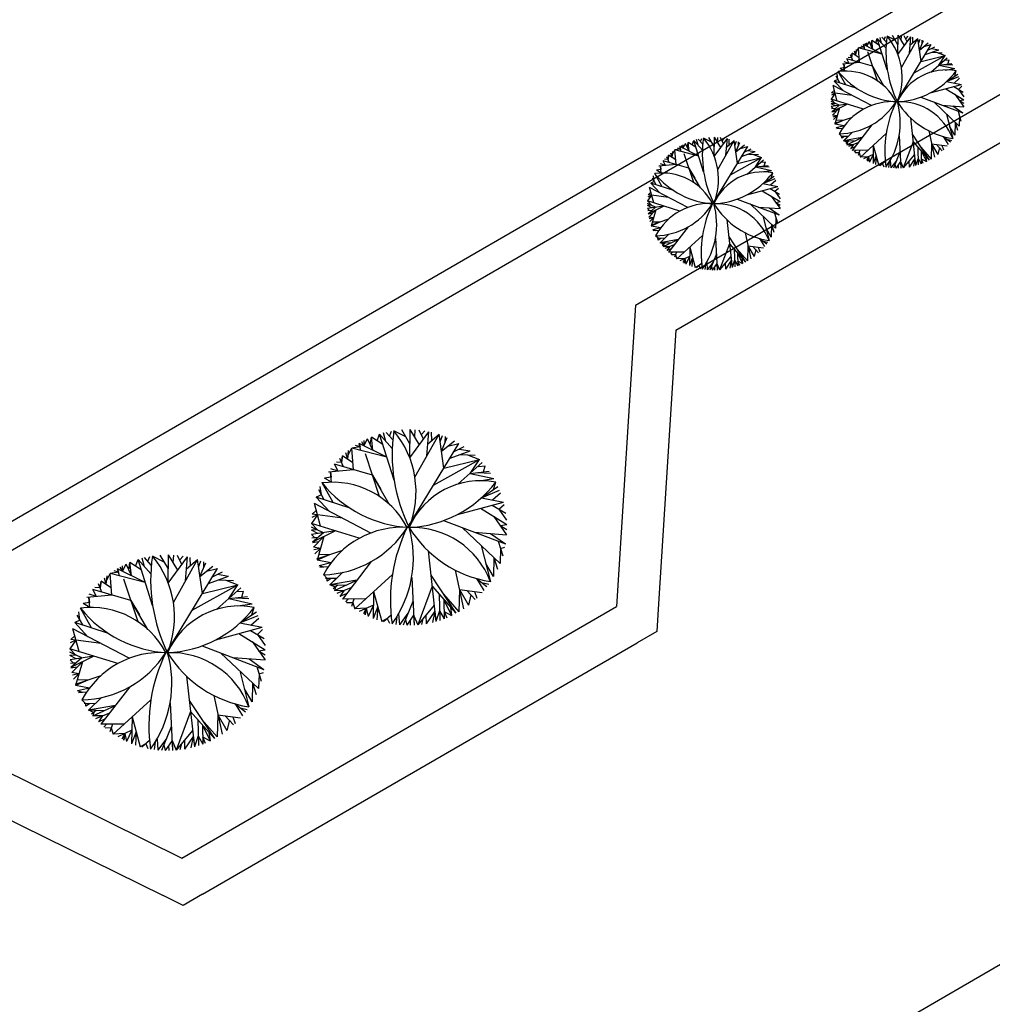
# Model space of a CAD drawing. Units: inches. Extents: x -222 to 1199, y 42 to 244.
# Drawn here: x 138 to 150, y 226 to 237 of the extents above; entities that cross this region are included whole.
import ezdxf

# ---------------------------------------------------------------- set-up
doc = ezdxf.new("R2010")
doc.units = ezdxf.units.IN
doc.header["$MEASUREMENT"] = 0
for name, color, linetype in [('000', 7, 'Continuous'), ('3', 3, 'Continuous'), ('FURN', 5, 'Continuous')]:
    doc.layers.add(name, color=color, linetype=linetype)

msp = doc.modelspace()

# ---------------------------------------------------------------- linework, layer by layer
at = {"layer": '000'}
for p, q in [((39.329, 174.146), (160.512, 244.25)), ((39.739, 174.036), (160.403, 243.84)), ((155.816, 229.403), (138.504, 219.388))]:
    msp.add_line(p, q, dxfattribs=at)
at = {"layer": '3'}
for p, q in [((145.683, 233.938), (150.876, 236.943)), ((146.165, 233.639), (150.895, 236.376)), ((145.683, 233.938), (145.454, 230.34)), ((146.165, 233.639), (145.953, 230.308)), ((140.26, 227.335), (145.454, 230.34)), ((145.953, 230.308), (145.936, 230.041)), ((145.936, 230.041), (145.704, 229.907)), ((140.51, 226.903), (145.704, 229.907)), ((137.027, 228.931), (140.26, 227.335)), ((137.045, 228.364), (140.039, 226.887)), ((140.279, 226.769), (140.039, 226.887)), ((140.51, 226.903), (140.279, 226.769))]:
    msp.add_line(p, q, dxfattribs=at)
at = {"layer": 'FURN', "color": 76}
for p, q in [((148.446, 237.03), (148.476, 237.087)), ((148.519, 236.994), (148.476, 237.087)), ((148.497, 237.04), (148.507, 237.1)), ((148.519, 236.994), (148.507, 237.1)), ((148.599, 237.041), (148.507, 237.1)), ((148.553, 237.071), (148.572, 237.124)), ((148.676, 237.008), (148.572, 237.124)), ((148.691, 236.751), (148.572, 237.124)), ((148.624, 237.066), (148.606, 237.134)), ((148.681, 237.079), (148.626, 237.139)), ((148.653, 237.109), (148.669, 237.149)), ((148.786, 237.103), (148.689, 237.152)), ((148.819, 237.047), (148.754, 237.159)), ((148.818, 236.933), (148.82, 237.162)), ((148.818, 236.933), (148.974, 237.145)), ((148.896, 237.039), (148.82, 237.162)), ((148.858, 237.1), (148.862, 237.16)), ((148.86, 236.777), (149.055, 237.124)), ((148.929, 237.083), (148.894, 237.157)), ((148.911, 237.12), (148.939, 237.152)), ((148.957, 236.95), (148.974, 237.145)), ((148.966, 237.048), (149.055, 237.124)), ((148.998, 237.075), (148.995, 237.14)), ((149.095, 236.849), (149.055, 237.124)), ((149.064, 237.062), (149.083, 237.114)), ((149.075, 236.986), (149.123, 237.099)), ((149.107, 237.061), (149.107, 237.105)), ((148.314, 236.921), (148.3, 236.974)), ((148.314, 236.921), (148.322, 236.992)), ((148.318, 236.956), (148.347, 237.011)), ((148.414, 237.021), (148.347, 237.011)), ((148.361, 236.836), (148.347, 237.011)), ((148.632, 236.937), (148.347, 237.011)), ((148.414, 237.021), (148.379, 237.033)), ((148.406, 237.05), (148.414, 237.021)), ((148.422, 236.992), (148.406, 237.05)), ((148.632, 236.937), (148.406, 237.05)), ((148.446, 237.03), (148.428, 237.062)), ((148.446, 237.03), (148.448, 237.073)), ((148.805, 236.373), (149.217, 237.051)), ((149.075, 236.986), (149.18, 237.071)), ((149.128, 237.029), (149.217, 237.051)), ((149.144, 236.931), (149.307, 236.989)), ((149.177, 236.985), (149.259, 237.024)), ((149.218, 237.004), (149.307, 236.989)), ((148.516, 236.792), (148.207, 236.881)), ((148.237, 236.824), (148.207, 236.881)), ((148.265, 236.894), (148.222, 236.898)), ((148.28, 236.86), (148.251, 236.928)), ((148.272, 236.949), (148.265, 236.894)), ((148.265, 236.894), (148.272, 236.949)), ((148.357, 236.893), (148.272, 236.949)), ((148.573, 236.619), (148.459, 236.964)), ((149.011, 236.712), (149.384, 236.919)), ((149.095, 236.849), (149.384, 236.919)), ((149.211, 236.721), (149.407, 236.894)), ((149.226, 236.96), (149.347, 236.954)), ((149.286, 236.957), (149.384, 236.919)), ((149.309, 236.807), (149.384, 236.919)), ((149.373, 236.864), (149.43, 236.867)), ((149.416, 236.819), (149.43, 236.867)), ((148.179, 236.776), (148.127, 236.767)), ((148.183, 236.735), (148.127, 236.767)), ((148.361, 236.836), (148.157, 236.816)), ((148.174, 236.818), (148.179, 236.776)), ((148.183, 236.735), (148.174, 236.818)), ((148.237, 236.824), (148.176, 236.843)), ((148.516, 236.792), (148.584, 236.675)), ((148.652, 236.558), (148.516, 236.792)), ((149.309, 236.807), (149.462, 236.824)), ((149.309, 236.807), (149.5, 236.765)), ((149.368, 236.814), (149.473, 236.808)), ((149.382, 236.747), (149.5, 236.765)), ((149.498, 236.675), (149.516, 236.736)), ((148.101, 236.633), (148.058, 236.614)), ((148.333, 236.525), (148.058, 236.614)), ((148.167, 236.498), (148.058, 236.614)), ((148.123, 236.593), (148.08, 236.673)), ((148.101, 236.633), (148.092, 236.7)), ((148.196, 236.569), (148.106, 236.729)), ((149.4, 236.609), (149.534, 236.699)), ((149.4, 236.609), (149.547, 236.67)), ((149.489, 236.592), (149.555, 236.65)), ((148.059, 236.506), (148.026, 236.476)), ((148.501, 236.323), (148.043, 236.562)), ((148.094, 236.377), (148.043, 236.562)), ((149.205, 236.474), (149.579, 236.574)), ((149.392, 236.524), (149.606, 236.392)), ((149.4, 236.609), (149.579, 236.574)), ((149.487, 236.549), (149.598, 236.484)), ((149.542, 236.516), (149.584, 236.555)), ((149.542, 236.516), (149.604, 236.426)), ((148.068, 236.47), (148.019, 236.4)), ((148.408, 236.28), (148.019, 236.4)), ((148.068, 236.349), (148.019, 236.4)), ((148.068, 236.47), (148.023, 236.448)), ((148.068, 236.47), (148.026, 236.476)), ((148.272, 236.443), (148.068, 236.47)), ((149.093, 236.424), (149.595, 236.234)), ((149.499, 236.458), (149.604, 236.309)), ((149.552, 236.384), (149.606, 236.392)), ((149.552, 236.384), (149.606, 236.352)), ((148.117, 236.326), (148.019, 236.372)), ((148.068, 236.349), (148.019, 236.345)), ((148.071, 236.319), (148.019, 236.345)), ((148.214, 236.34), (148.021, 236.311)), ((148.048, 236.284), (148.021, 236.311)), ((148.073, 236.287), (148.023, 236.282)), ((148.214, 236.34), (148.028, 236.249)), ((148.117, 236.326), (148.028, 236.249)), ((148.121, 236.294), (148.035, 236.209)), ((148.121, 236.294), (148.065, 236.102)), ((149.246, 236.366), (149.551, 236.077)), ((149.344, 236.329), (149.604, 236.309)), ((149.474, 236.319), (149.595, 236.234)), ((148.078, 236.251), (148.029, 236.244)), ((148.093, 236.198), (148.035, 236.209)), ((148.093, 236.198), (148.04, 236.185)), ((148.093, 236.198), (148.048, 236.155)), ((148.271, 236.182), (148.062, 236.11)), ((148.166, 236.146), (148.065, 236.102)), ((148.166, 236.146), (148.078, 236.147)), ((148.967, 236.177), (149.03, 235.605)), ((149.399, 236.221), (149.473, 235.928)), ((149.537, 236.256), (149.572, 236.138)), ((149.555, 236.197), (149.551, 236.077)), ((148.178, 236.081), (148.065, 236.102)), ((148.178, 236.081), (148.082, 236.058)), ((148.122, 236.046), (148.082, 236.058)), ((148.155, 236.048), (148.088, 236.043)), ((148.505, 236.092), (148.271, 235.787)), ((149.499, 235.969), (149.436, 236.075)), ((149.501, 236.124), (149.499, 235.969)), ((149.501, 236.124), (149.53, 236.029)), ((146.43, 235.849), (146.412, 235.917)), ((146.486, 235.862), (146.432, 235.922)), ((146.459, 235.892), (146.475, 235.931)), ((146.592, 235.886), (146.495, 235.935)), ((146.625, 235.83), (146.559, 235.942)), ((146.624, 235.716), (146.626, 235.944)), ((146.624, 235.716), (146.78, 235.928)), ((146.702, 235.822), (146.626, 235.944)), ((146.664, 235.883), (146.668, 235.943)), ((146.735, 235.866), (146.7, 235.94)), ((146.717, 235.903), (146.745, 235.934)), ((146.763, 235.733), (146.78, 235.928)), ((146.803, 235.857), (146.801, 235.923)), ((148.149, 235.954), (148.117, 235.985)), ((148.223, 235.953), (148.135, 235.955)), ((148.179, 235.954), (148.148, 235.934)), ((148.148, 235.934), (148.149, 235.954)), ((148.276, 236.004), (148.17, 235.902)), ((148.17, 235.902), (148.223, 235.953)), ((148.388, 235.94), (148.17, 235.902)), ((148.206, 235.855), (148.388, 235.94)), ((148.678, 235.987), (148.371, 235.708)), ((148.833, 235.961), (148.853, 235.575)), ((148.989, 235.981), (149.193, 235.671)), ((149.187, 236.022), (149.254, 235.708)), ((149.36, 235.953), (149.42, 235.857)), ((149.36, 235.953), (149.445, 235.888)), ((149.402, 235.921), (149.459, 235.907)), ((146.124, 235.739), (146.153, 235.793)), ((146.22, 235.803), (146.153, 235.793)), ((146.167, 235.619), (146.153, 235.793)), ((146.438, 235.72), (146.153, 235.793)), ((146.22, 235.803), (146.184, 235.815)), ((146.212, 235.832), (146.22, 235.803)), ((146.228, 235.774), (146.212, 235.832)), ((146.438, 235.72), (146.212, 235.832)), ((146.252, 235.813), (146.234, 235.845)), ((146.252, 235.813), (146.281, 235.869)), ((146.252, 235.813), (146.254, 235.855)), ((146.325, 235.776), (146.281, 235.869)), ((146.303, 235.823), (146.313, 235.883)), ((146.325, 235.776), (146.313, 235.883)), ((146.405, 235.824), (146.313, 235.883)), ((146.359, 235.853), (146.378, 235.907)), ((146.482, 235.79), (146.378, 235.907)), ((146.497, 235.533), (146.378, 235.907)), ((146.611, 235.156), (147.023, 235.833)), ((146.665, 235.56), (146.861, 235.906)), ((146.772, 235.83), (146.861, 235.906)), ((146.901, 235.632), (146.861, 235.906)), ((146.87, 235.844), (146.889, 235.897)), ((146.881, 235.769), (146.929, 235.881)), ((146.881, 235.769), (146.986, 235.854)), ((146.912, 235.843), (146.913, 235.888)), ((146.934, 235.811), (147.023, 235.833)), ((146.983, 235.767), (147.065, 235.806)), ((148.297, 235.898), (148.17, 235.902)), ((148.215, 235.884), (148.17, 235.902)), ((148.234, 235.9), (148.195, 235.869)), ((148.215, 235.884), (148.206, 235.855)), ((148.284, 235.855), (148.206, 235.855)), ((148.34, 235.877), (148.227, 235.832)), ((148.284, 235.855), (148.251, 235.807)), ((148.303, 235.829), (148.251, 235.807)), ((148.524, 235.847), (148.521, 235.63)), ((148.524, 235.847), (148.591, 235.606)), ((148.999, 235.891), (148.882, 235.577)), ((148.999, 235.891), (149.193, 235.671)), ((149.057, 235.825), (149.062, 235.614)), ((149.091, 235.826), (149.216, 235.684)), ((149.221, 235.865), (149.216, 235.684)), ((149.221, 235.865), (149.406, 235.84)), ((149.221, 235.865), (149.295, 235.737)), ((149.28, 235.857), (149.348, 235.782)), ((149.314, 235.82), (149.295, 235.737)), ((149.342, 235.849), (149.362, 235.795)), ((146.071, 235.677), (146.028, 235.681)), ((146.086, 235.642), (146.056, 235.711)), ((146.078, 235.732), (146.071, 235.677)), ((146.071, 235.677), (146.078, 235.732)), ((146.163, 235.675), (146.078, 235.732)), ((146.12, 235.703), (146.105, 235.756)), ((146.12, 235.703), (146.128, 235.774)), ((146.379, 235.402), (146.264, 235.747)), ((146.817, 235.495), (147.189, 235.702)), ((146.901, 235.632), (147.189, 235.702)), ((146.95, 235.713), (147.113, 235.772)), ((147.017, 235.503), (147.213, 235.676)), ((147.024, 235.787), (147.113, 235.772)), ((147.031, 235.742), (147.153, 235.737)), ((147.092, 235.74), (147.189, 235.702)), ((147.115, 235.59), (147.189, 235.702)), ((148.459, 235.788), (148.271, 235.787)), ((148.316, 235.788), (148.296, 235.765)), ((148.354, 235.758), (148.306, 235.757)), ((148.365, 235.788), (148.344, 235.727)), ((148.354, 235.758), (148.371, 235.708)), ((148.465, 235.712), (148.371, 235.708)), ((148.523, 235.739), (148.408, 235.685)), ((148.465, 235.712), (148.441, 235.666)), ((148.457, 235.658), (148.465, 235.712)), ((148.465, 235.712), (148.457, 235.658)), ((148.465, 235.712), (148.48, 235.647)), ((148.523, 235.739), (148.48, 235.647)), ((148.558, 235.727), (148.521, 235.63)), ((148.558, 235.727), (148.551, 235.619)), ((148.843, 235.768), (148.764, 235.576)), ((149.016, 235.737), (148.882, 235.577)), ((149.021, 235.689), (148.951, 235.586)), ((149.021, 235.689), (149.003, 235.597)), ((149.021, 235.689), (149.03, 235.605)), ((149.06, 235.692), (149.03, 235.605)), ((149.06, 235.692), (149.098, 235.627)), ((149.096, 235.781), (149.098, 235.627)), ((149.096, 235.781), (149.158, 235.653)), ((149.097, 235.686), (149.118, 235.635)), ((149.097, 235.686), (149.158, 235.653)), ((149.148, 235.722), (149.158, 235.653)), ((145.984, 235.559), (145.932, 235.55)), ((146.167, 235.619), (145.963, 235.598)), ((145.98, 235.6), (145.984, 235.559)), ((145.989, 235.517), (145.98, 235.6)), ((146.042, 235.606), (145.982, 235.625)), ((146.321, 235.574), (146.012, 235.663)), ((146.042, 235.606), (146.012, 235.663)), ((146.321, 235.574), (146.39, 235.457)), ((146.458, 235.34), (146.321, 235.574)), ((147.115, 235.59), (147.268, 235.607)), ((147.115, 235.59), (147.306, 235.548)), ((147.174, 235.596), (147.279, 235.59)), ((147.179, 235.646), (147.236, 235.65)), ((147.221, 235.602), (147.236, 235.65)), ((148.635, 235.628), (148.591, 235.606)), ((148.667, 235.655), (148.604, 235.602)), ((148.635, 235.628), (148.652, 235.59)), ((148.713, 235.643), (148.704, 235.582)), ((148.727, 235.667), (148.734, 235.578)), ((148.804, 235.672), (148.734, 235.578)), ((148.783, 235.622), (148.794, 235.574)), ((148.849, 235.655), (148.794, 235.574)), ((148.821, 235.615), (148.822, 235.574)), ((148.849, 235.655), (148.882, 235.577)), ((148.849, 235.655), (148.853, 235.575)), ((148.949, 235.657), (148.951, 235.586)), ((145.929, 235.376), (145.885, 235.455)), ((145.907, 235.415), (145.898, 235.483)), ((146.002, 235.352), (145.912, 235.511)), ((145.989, 235.517), (145.932, 235.55)), ((147.187, 235.53), (147.306, 235.548)), ((147.206, 235.392), (147.34, 235.481)), ((147.206, 235.392), (147.353, 235.452)), ((147.303, 235.457), (147.322, 235.518)), ((146.307, 235.105), (145.849, 235.345)), ((145.9, 235.16), (145.849, 235.345)), ((145.907, 235.415), (145.864, 235.397)), ((146.139, 235.307), (145.864, 235.397)), ((145.972, 235.28), (145.864, 235.397)), ((147.011, 235.256), (147.385, 235.357)), ((147.206, 235.392), (147.385, 235.357)), ((147.292, 235.332), (147.404, 235.266)), ((147.295, 235.374), (147.36, 235.432)), ((147.348, 235.299), (147.39, 235.338)), ((145.874, 235.252), (145.825, 235.183)), ((145.874, 235.252), (145.829, 235.23)), ((145.864, 235.288), (145.832, 235.258)), ((145.874, 235.252), (145.832, 235.258)), ((146.078, 235.225), (145.874, 235.252)), ((146.898, 235.206), (147.401, 235.016)), ((147.198, 235.306), (147.412, 235.175)), ((147.305, 235.241), (147.41, 235.092)), ((147.348, 235.299), (147.41, 235.209)), ((146.214, 235.062), (145.825, 235.183)), ((145.874, 235.131), (145.825, 235.183)), ((145.923, 235.108), (145.825, 235.154)), ((145.874, 235.131), (145.825, 235.127)), ((145.877, 235.101), (145.825, 235.127)), ((146.02, 235.122), (145.827, 235.094)), ((145.854, 235.067), (145.827, 235.094)), ((146.02, 235.122), (145.834, 235.031)), ((145.923, 235.108), (145.834, 235.031)), ((147.052, 235.148), (147.357, 234.86)), ((147.15, 235.111), (147.41, 235.092)), ((147.28, 235.102), (147.401, 235.016)), ((147.358, 235.166), (147.412, 235.175)), ((147.358, 235.166), (147.412, 235.134)), ((145.878, 235.07), (145.829, 235.064)), ((145.884, 235.034), (145.834, 235.026)), ((145.927, 235.077), (145.841, 234.991)), ((145.899, 234.98), (145.841, 234.991)), ((145.899, 234.98), (145.846, 234.968)), ((145.899, 234.98), (145.854, 234.937)), ((145.927, 235.077), (145.871, 234.884)), ((147.204, 235.004), (147.279, 234.71)), ((147.343, 235.038), (147.378, 234.921)), ((147.36, 234.979), (147.357, 234.86)), ((146.077, 234.964), (145.868, 234.893)), ((145.972, 234.929), (145.871, 234.884)), ((145.984, 234.863), (145.871, 234.884)), ((145.972, 234.929), (145.884, 234.93)), ((145.984, 234.863), (145.888, 234.84)), ((146.311, 234.874), (146.077, 234.57)), ((146.773, 234.96), (146.836, 234.387)), ((147.305, 234.751), (147.242, 234.857)), ((147.307, 234.907), (147.305, 234.751)), ((147.307, 234.907), (147.336, 234.812)), ((145.928, 234.828), (145.888, 234.84)), ((145.961, 234.831), (145.894, 234.826)), ((145.954, 234.737), (145.923, 234.768)), ((146.029, 234.735), (145.941, 234.737)), ((145.954, 234.716), (145.954, 234.737)), ((145.985, 234.736), (145.954, 234.716)), ((146.082, 234.787), (145.976, 234.684)), ((145.976, 234.684), (146.029, 234.735)), ((146.483, 234.769), (146.177, 234.491)), ((146.639, 234.744), (146.659, 234.358)), ((146.795, 234.764), (146.999, 234.454)), ((146.993, 234.804), (147.06, 234.491)), ((147.166, 234.736), (147.226, 234.64)), ((147.166, 234.736), (147.251, 234.671)), ((146.194, 234.722), (145.976, 234.684)), ((146.103, 234.68), (145.976, 234.684)), ((146.02, 234.667), (145.976, 234.684)), ((146.04, 234.682), (146.001, 234.651)), ((146.012, 234.638), (146.194, 234.722)), ((146.02, 234.667), (146.012, 234.638)), ((146.089, 234.637), (146.012, 234.638)), ((146.146, 234.66), (146.033, 234.615)), ((146.089, 234.637), (146.057, 234.59)), ((146.33, 234.63), (146.327, 234.412)), ((146.33, 234.63), (146.397, 234.388)), ((146.805, 234.673), (146.688, 234.36)), ((146.805, 234.673), (146.999, 234.454)), ((147.026, 234.648), (147.022, 234.467)), ((147.026, 234.648), (147.211, 234.623)), ((147.026, 234.648), (147.101, 234.52)), ((147.086, 234.64), (147.154, 234.565)), ((147.148, 234.631), (147.167, 234.577)), ((147.208, 234.703), (147.265, 234.69)), ((146.109, 234.611), (146.057, 234.59)), ((146.265, 234.57), (146.077, 234.57)), ((146.121, 234.57), (146.102, 234.548)), ((146.16, 234.54), (146.112, 234.54)), ((146.171, 234.57), (146.149, 234.51)), ((146.16, 234.54), (146.177, 234.491)), ((146.328, 234.521), (146.214, 234.467)), ((146.328, 234.521), (146.286, 234.43)), ((146.363, 234.509), (146.327, 234.412)), ((146.363, 234.509), (146.357, 234.401)), ((146.649, 234.551), (146.57, 234.358)), ((146.822, 234.52), (146.688, 234.36)), ((146.863, 234.608), (146.868, 234.397)), ((146.897, 234.609), (147.022, 234.467)), ((146.902, 234.564), (146.904, 234.41)), ((146.902, 234.564), (146.963, 234.436)), ((146.954, 234.504), (146.963, 234.436)), ((147.12, 234.602), (147.101, 234.52)), ((146.271, 234.494), (146.177, 234.491)), ((146.271, 234.494), (146.247, 234.449)), ((146.263, 234.441), (146.271, 234.494)), ((146.271, 234.494), (146.263, 234.441)), ((146.271, 234.494), (146.286, 234.43)), ((146.441, 234.411), (146.397, 234.388)), ((146.473, 234.437), (146.41, 234.384)), ((146.441, 234.411), (146.458, 234.373)), ((146.519, 234.426), (146.51, 234.364)), ((146.533, 234.449), (146.539, 234.361)), ((146.609, 234.454), (146.539, 234.361)), ((146.589, 234.404), (146.6, 234.357)), ((146.655, 234.438), (146.6, 234.357)), ((146.627, 234.397), (146.628, 234.357)), ((146.655, 234.438), (146.688, 234.36)), ((146.655, 234.438), (146.659, 234.358)), ((146.755, 234.44), (146.757, 234.369)), ((146.827, 234.471), (146.757, 234.369)), ((146.827, 234.471), (146.808, 234.38)), ((146.827, 234.471), (146.836, 234.387)), ((146.866, 234.475), (146.836, 234.387)), ((146.866, 234.475), (146.904, 234.41)), ((146.903, 234.468), (146.924, 234.418)), ((146.903, 234.468), (146.963, 234.436)), ((142.595, 232.318), (142.624, 232.397)), ((142.776, 232.226), (142.624, 232.397)), ((142.798, 231.847), (142.624, 232.397)), ((142.7, 232.311), (142.673, 232.412)), ((142.783, 232.331), (142.702, 232.419)), ((142.743, 232.375), (142.766, 232.433)), ((142.938, 232.366), (142.796, 232.438)), ((142.987, 232.284), (142.89, 232.449)), ((142.985, 232.116), (142.988, 232.452)), ((142.985, 232.116), (143.215, 232.427)), ((143.1, 232.272), (142.988, 232.452)), ((143.044, 232.362), (143.05, 232.45)), ((143.046, 231.886), (143.335, 232.396)), ((143.148, 232.337), (143.097, 232.446)), ((143.123, 232.391), (143.164, 232.437)), ((143.191, 232.141), (143.215, 232.427)), ((143.203, 232.284), (143.335, 232.396)), ((143.25, 232.324), (143.246, 232.421)), ((143.393, 231.992), (143.335, 232.396)), ((143.348, 232.305), (143.376, 232.382)), ((142.38, 232.287), (142.391, 232.245)), ((142.402, 232.202), (142.38, 232.287)), ((142.711, 232.122), (142.38, 232.287)), ((142.438, 232.258), (142.412, 232.306)), ((142.438, 232.258), (142.481, 232.341)), ((142.438, 232.258), (142.44, 232.321)), ((142.545, 232.205), (142.481, 232.341)), ((142.513, 232.273), (142.527, 232.362)), ((142.545, 232.205), (142.527, 232.362)), ((142.662, 232.275), (142.527, 232.362)), ((142.967, 231.292), (143.573, 232.288)), ((143.364, 232.194), (143.434, 232.359)), ((143.364, 232.194), (143.519, 232.319)), ((143.41, 232.303), (143.411, 232.369)), ((143.441, 232.256), (143.573, 232.288)), ((142.244, 232.097), (142.222, 232.175)), ((142.244, 232.097), (142.255, 232.202)), ((142.25, 232.15), (142.292, 232.23)), ((142.391, 232.245), (142.292, 232.23)), ((142.313, 231.973), (142.292, 232.23)), ((142.711, 232.122), (142.292, 232.23)), ((142.391, 232.245), (142.338, 232.262)), ((142.624, 231.654), (142.456, 232.161)), ((143.466, 232.112), (143.705, 232.198)), ((143.514, 232.192), (143.635, 232.249)), ((143.575, 232.22), (143.705, 232.198)), ((143.585, 232.155), (143.765, 232.147)), ((143.675, 232.151), (143.818, 232.095)), ((142.129, 231.955), (142.085, 232.038)), ((142.54, 231.907), (142.085, 232.038)), ((142.171, 232.058), (142.108, 232.064)), ((142.193, 232.007), (142.15, 232.109)), ((142.182, 232.139), (142.171, 232.058)), ((142.171, 232.058), (142.182, 232.139)), ((142.306, 232.056), (142.182, 232.139)), ((143.27, 231.79), (143.818, 232.095)), ((143.393, 231.992), (143.818, 232.095)), ((143.564, 231.803), (143.852, 232.058)), ((143.708, 231.93), (143.818, 232.095)), ((142.313, 231.973), (142.013, 231.943)), ((142.038, 231.945), (142.044, 231.884)), ((142.05, 231.823), (142.038, 231.945)), ((142.129, 231.955), (142.041, 231.982)), ((143.708, 231.93), (143.933, 231.955)), ((143.708, 231.93), (143.989, 231.868)), ((143.795, 231.94), (143.95, 231.931)), ((143.802, 232.013), (143.886, 232.018)), ((143.865, 231.948), (143.886, 232.018)), ((142.069, 231.58), (141.937, 231.815)), ((142.044, 231.884), (141.967, 231.871)), ((142.05, 231.823), (141.967, 231.871)), ((142.54, 231.907), (142.64, 231.735)), ((142.741, 231.563), (142.54, 231.907)), ((143.815, 231.842), (143.989, 231.868)), ((143.986, 231.735), (144.013, 231.825)), ((141.963, 231.615), (141.898, 231.732)), ((141.931, 231.673), (141.916, 231.773)), ((143.842, 231.639), (144.039, 231.771)), ((143.842, 231.639), (144.058, 231.728)), ((143.974, 231.613), (144.069, 231.699)), ((142.519, 231.217), (141.845, 231.57)), ((141.919, 231.297), (141.845, 231.57)), ((141.931, 231.673), (141.867, 231.646)), ((142.026, 231.475), (141.867, 231.646)), ((142.272, 231.514), (141.867, 231.646)), ((143.555, 231.439), (144.106, 231.587)), ((143.842, 231.639), (144.106, 231.587)), ((144.051, 231.502), (144.113, 231.559)), ((141.867, 231.487), (141.82, 231.442)), ((141.882, 231.433), (141.82, 231.442)), ((143.83, 231.513), (144.145, 231.32)), ((143.969, 231.55), (144.133, 231.454)), ((144.051, 231.502), (144.143, 231.37)), ((141.882, 231.433), (141.81, 231.331)), ((141.881, 231.255), (141.81, 231.331)), ((142.382, 231.154), (141.81, 231.331)), ((141.882, 231.433), (141.815, 231.401)), ((142.182, 231.394), (141.882, 231.433)), ((143.39, 231.366), (144.129, 231.086)), ((143.988, 231.416), (144.143, 231.197)), ((141.954, 231.221), (141.809, 231.289)), ((141.881, 231.255), (141.809, 231.25)), ((141.886, 231.211), (141.809, 231.25)), ((142.096, 231.242), (141.812, 231.2)), ((142.096, 231.242), (141.822, 231.108)), ((141.954, 231.221), (141.822, 231.108)), ((143.615, 231.28), (144.065, 230.855)), ((143.759, 231.226), (144.143, 231.197)), ((143.951, 231.212), (144.129, 231.086)), ((144.065, 231.307), (144.145, 231.32)), ((144.065, 231.307), (144.146, 231.26)), ((141.852, 231.161), (141.812, 231.2)), ((141.888, 231.165), (141.816, 231.157)), ((141.896, 231.112), (141.823, 231.101)), ((141.959, 231.175), (141.833, 231.049)), ((141.959, 231.175), (141.877, 230.891)), ((144.043, 231.118), (144.096, 230.945)), ((141.918, 231.033), (141.833, 231.049)), ((141.918, 231.033), (141.84, 231.015)), ((141.918, 231.033), (141.852, 230.97)), ((142.18, 231.01), (141.872, 230.904)), ((143.205, 231.003), (143.298, 230.16)), ((143.84, 231.068), (143.95, 230.636)), ((144.07, 231.032), (144.065, 230.855)), ((144.07, 231.032), (144.122, 231.048)), ((139.627, 230.777), (139.641, 230.866)), ((139.659, 230.708), (139.641, 230.866)), ((139.776, 230.778), (139.641, 230.866)), ((139.709, 230.822), (139.738, 230.901)), ((139.89, 230.729), (139.738, 230.901)), ((139.912, 230.35), (139.738, 230.901)), ((139.814, 230.815), (139.787, 230.915)), ((139.897, 230.834), (139.816, 230.923)), ((139.857, 230.879), (139.88, 230.936)), ((140.052, 230.87), (139.91, 230.941)), ((140.101, 230.788), (140.004, 230.952)), ((140.099, 230.619), (140.102, 230.956)), ((140.099, 230.619), (140.329, 230.931)), ((140.214, 230.775), (140.102, 230.956)), ((140.158, 230.865), (140.164, 230.953)), ((140.16, 230.389), (140.449, 230.9)), ((140.262, 230.84), (140.211, 230.949)), ((140.237, 230.895), (140.278, 230.941)), ((140.305, 230.645), (140.329, 230.931)), ((140.317, 230.788), (140.449, 230.9)), ((140.364, 230.827), (140.36, 230.924)), ((140.507, 230.496), (140.449, 230.9)), ((140.462, 230.808), (140.49, 230.886)), ((140.478, 230.698), (140.548, 230.863)), ((140.524, 230.807), (140.524, 230.872)), ((142.026, 230.957), (141.877, 230.891)), ((142.043, 230.86), (141.877, 230.891)), ((142.026, 230.957), (141.896, 230.959)), ((142.043, 230.86), (141.902, 230.827)), ((142.525, 230.877), (142.18, 230.429)), ((143.987, 230.696), (143.895, 230.852)), ((143.991, 230.925), (143.987, 230.696)), ((143.991, 230.925), (144.034, 230.785)), ((139.364, 230.653), (139.406, 230.734)), ((139.505, 230.748), (139.406, 230.734)), ((139.427, 230.476), (139.406, 230.734)), ((139.825, 230.626), (139.406, 230.734)), ((139.505, 230.748), (139.452, 230.765)), ((139.494, 230.791), (139.505, 230.748)), ((139.516, 230.705), (139.494, 230.791)), ((139.825, 230.626), (139.494, 230.791)), ((139.552, 230.762), (139.526, 230.81)), ((139.552, 230.762), (139.595, 230.845)), ((139.552, 230.762), (139.554, 230.825)), ((139.659, 230.708), (139.595, 230.845)), ((140.081, 229.795), (140.687, 230.792)), ((140.478, 230.698), (140.633, 230.823)), ((140.555, 230.76), (140.687, 230.792)), ((140.628, 230.695), (140.749, 230.753)), ((141.96, 230.809), (141.902, 230.827)), ((142.01, 230.813), (141.911, 230.805)), ((142.187, 230.748), (142.032, 230.597)), ((143.528, 230.774), (143.628, 230.313)), ((139.296, 230.643), (139.285, 230.562)), ((139.285, 230.562), (139.296, 230.643)), ((139.42, 230.56), (139.296, 230.643)), ((139.358, 230.601), (139.336, 230.679)), ((139.358, 230.601), (139.369, 230.706)), ((139.738, 230.157), (139.57, 230.665)), ((140.58, 230.616), (140.819, 230.702)), ((140.689, 230.724), (140.819, 230.702)), ((140.699, 230.659), (140.878, 230.651)), ((140.789, 230.655), (140.932, 230.599)), ((142, 230.675), (141.954, 230.72)), ((142.109, 230.673), (141.98, 230.675)), ((141.999, 230.644), (142, 230.675)), ((142.045, 230.674), (141.999, 230.644)), ((142.032, 230.597), (142.109, 230.673)), ((142.353, 230.653), (142.032, 230.597)), ((142.085, 230.529), (142.353, 230.653)), ((142.779, 230.722), (142.327, 230.313)), ((143.008, 230.685), (143.037, 230.117)), ((143.237, 230.714), (143.537, 230.258)), ((143.783, 230.673), (143.872, 230.531)), ((143.783, 230.673), (143.908, 230.578)), ((143.846, 230.625), (143.929, 230.605)), ((139.243, 230.458), (139.199, 230.542)), ((139.654, 230.411), (139.199, 230.542)), ((139.285, 230.562), (139.222, 230.568)), ((139.307, 230.511), (139.264, 230.612)), ((140.384, 230.294), (140.932, 230.599)), ((140.507, 230.496), (140.932, 230.599)), ((140.678, 230.306), (140.966, 230.561)), ((140.822, 230.434), (140.932, 230.599)), ((140.916, 230.517), (141, 230.522)), ((140.979, 230.451), (141, 230.522)), ((142.097, 230.571), (142.032, 230.597)), ((142.219, 230.591), (142.032, 230.597)), ((142.125, 230.594), (142.069, 230.549)), ((142.097, 230.571), (142.085, 230.529)), ((142.199, 230.528), (142.085, 230.529)), ((142.282, 230.562), (142.115, 230.495)), ((142.199, 230.528), (142.15, 230.458)), ((142.553, 230.517), (142.548, 230.197)), ((142.553, 230.517), (142.651, 230.162)), ((143.252, 230.581), (143.08, 230.12)), ((143.252, 230.581), (143.537, 230.258)), ((143.578, 230.543), (143.571, 230.277)), ((143.578, 230.543), (143.85, 230.507)), ((143.578, 230.543), (143.687, 230.355)), ((143.666, 230.532), (143.766, 230.422)), ((143.757, 230.519), (143.785, 230.44)), ((139.158, 230.388), (139.081, 230.375)), ((139.427, 230.476), (139.127, 230.447)), ((139.152, 230.449), (139.158, 230.388)), ((139.164, 230.327), (139.152, 230.449)), ((139.243, 230.458), (139.155, 230.486)), ((139.654, 230.411), (139.754, 230.239)), ((139.855, 230.066), (139.654, 230.411)), ((140.822, 230.434), (141.047, 230.459)), ((140.822, 230.434), (141.103, 230.372)), ((140.909, 230.444), (141.064, 230.435)), ((142.227, 230.49), (142.15, 230.458)), ((142.456, 230.43), (142.18, 230.429)), ((142.246, 230.429), (142.217, 230.396)), ((142.303, 230.385), (142.231, 230.384)), ((142.318, 230.429), (142.287, 230.341)), ((142.303, 230.385), (142.327, 230.313)), ((143.022, 230.401), (142.906, 230.117)), ((143.337, 230.484), (143.345, 230.174)), ((143.387, 230.486), (143.571, 230.277)), ((143.394, 230.42), (143.397, 230.193)), ((143.394, 230.42), (143.485, 230.231)), ((143.716, 230.477), (143.687, 230.355)), ((139.044, 230.177), (139.03, 230.276)), ((139.183, 230.084), (139.051, 230.319)), ((139.164, 230.327), (139.081, 230.375)), ((140.929, 230.346), (141.103, 230.372)), ((140.956, 230.143), (141.153, 230.274)), ((141.099, 230.239), (141.126, 230.329)), ((142.466, 230.318), (142.327, 230.313)), ((142.55, 230.357), (142.382, 230.278)), ((142.466, 230.318), (142.431, 230.251)), ((142.454, 230.239), (142.466, 230.318)), ((142.466, 230.318), (142.454, 230.239)), ((142.466, 230.318), (142.488, 230.222)), ((142.55, 230.357), (142.488, 230.222)), ((142.602, 230.34), (142.548, 230.197)), ((142.602, 230.34), (142.592, 230.18)), ((143.276, 230.355), (143.08, 230.12)), ((143.284, 230.284), (143.181, 230.133)), ((143.284, 230.284), (143.257, 230.149)), ((143.284, 230.284), (143.298, 230.16)), ((143.342, 230.289), (143.298, 230.16)), ((143.342, 230.289), (143.397, 230.193)), ((143.396, 230.279), (143.427, 230.205)), ((143.396, 230.279), (143.485, 230.231)), ((143.471, 230.332), (143.485, 230.231)), ((139.044, 230.177), (138.981, 230.15)), ((139.14, 229.978), (138.981, 230.15)), ((139.386, 230.018), (138.981, 230.15)), ((139.077, 230.119), (139.012, 230.236)), ((140.956, 230.143), (141.172, 230.232)), ((141.088, 230.117), (141.183, 230.202)), ((142.717, 230.195), (142.651, 230.162)), ((142.763, 230.234), (142.671, 230.156)), ((142.717, 230.195), (142.742, 230.139)), ((142.83, 230.217), (142.818, 230.126)), ((142.851, 230.252), (142.861, 230.121)), ((142.964, 230.259), (142.861, 230.121)), ((142.934, 230.185), (142.95, 230.115)), ((143.031, 230.234), (142.95, 230.115)), ((142.99, 230.175), (142.991, 230.115)), ((143.031, 230.234), (143.08, 230.12)), ((143.031, 230.234), (143.037, 230.117)), ((143.143, 230.195), (143.125, 230.124)), ((143.178, 230.237), (143.181, 230.133)), ((139.633, 229.721), (138.959, 230.073)), ((139.033, 229.801), (138.959, 230.073)), ((140.669, 229.943), (141.22, 230.091)), ((140.956, 230.143), (141.22, 230.091)), ((141.083, 230.054), (141.247, 229.958)), ((141.165, 230.006), (141.227, 230.063)), ((138.996, 229.937), (138.924, 229.835)), ((138.996, 229.937), (138.929, 229.904)), ((138.981, 229.99), (138.934, 229.946)), ((138.996, 229.937), (138.934, 229.946)), ((139.296, 229.897), (138.996, 229.937)), ((140.944, 230.017), (141.259, 229.823)), ((141.102, 229.92), (141.257, 229.701)), ((141.165, 230.006), (141.257, 229.873)), ((139.068, 229.725), (138.923, 229.793)), ((138.995, 229.759), (138.924, 229.835)), ((139.496, 229.658), (138.924, 229.835)), ((140.503, 229.869), (141.243, 229.589)), ((141.179, 229.811), (141.259, 229.823)), ((141.179, 229.811), (141.259, 229.764)), ((138.995, 229.759), (138.923, 229.753)), ((139, 229.715), (138.923, 229.753)), ((139.21, 229.746), (138.926, 229.704)), ((138.966, 229.664), (138.926, 229.704)), ((139.21, 229.746), (138.936, 229.612)), ((139.068, 229.725), (138.936, 229.612)), ((139.073, 229.679), (138.947, 229.553)), ((139.073, 229.679), (138.991, 229.395)), ((140.729, 229.784), (141.179, 229.359)), ((140.873, 229.729), (141.257, 229.701)), ((141.065, 229.715), (141.243, 229.589)), ((139.002, 229.668), (138.93, 229.66)), ((139.01, 229.616), (138.937, 229.604)), ((140.954, 229.572), (141.064, 229.14)), ((141.157, 229.622), (141.21, 229.449)), ((139.032, 229.537), (138.947, 229.553)), ((139.032, 229.537), (138.954, 229.519)), ((139.032, 229.537), (138.966, 229.473)), ((139.294, 229.513), (138.986, 229.408)), ((139.14, 229.461), (138.991, 229.395)), ((139.14, 229.461), (139.01, 229.462)), ((140.319, 229.507), (140.412, 228.664)), ((141.184, 229.535), (141.179, 229.359)), ((141.184, 229.535), (141.236, 229.552)), ((139.157, 229.364), (138.991, 229.395)), ((139.157, 229.364), (139.016, 229.331)), ((139.074, 229.313), (139.016, 229.331)), ((139.639, 229.381), (139.294, 228.933)), ((141.101, 229.2), (141.009, 229.356)), ((141.105, 229.429), (141.101, 229.2)), ((141.105, 229.429), (141.148, 229.288)), ((139.124, 229.317), (139.025, 229.309)), ((139.114, 229.178), (139.068, 229.224)), ((139.301, 229.252), (139.146, 229.101)), ((139.892, 229.226), (139.441, 228.816)), ((140.351, 229.218), (140.651, 228.761)), ((140.642, 229.278), (140.742, 228.816)), ((139.223, 229.176), (139.094, 229.179)), ((139.113, 229.148), (139.114, 229.178)), ((139.159, 229.178), (139.113, 229.148)), ((139.146, 229.101), (139.223, 229.176)), ((139.467, 229.157), (139.146, 229.101)), ((139.211, 229.075), (139.146, 229.101)), ((139.333, 229.095), (139.146, 229.101)), ((139.239, 229.098), (139.183, 229.052)), ((139.199, 229.033), (139.467, 229.157)), ((140.122, 229.189), (140.151, 228.62)), ((140.897, 229.177), (140.986, 229.035)), ((140.897, 229.177), (141.022, 229.081)), ((140.96, 229.129), (141.043, 229.109)), ((139.211, 229.075), (139.199, 229.033)), ((139.313, 229.032), (139.199, 229.033)), ((139.396, 229.065), (139.229, 228.999)), ((139.313, 229.032), (139.264, 228.962)), ((139.341, 228.994), (139.264, 228.962)), ((139.667, 229.021), (139.662, 228.701)), ((139.667, 229.021), (139.765, 228.665)), ((140.366, 229.085), (140.194, 228.623)), ((140.366, 229.085), (140.651, 228.761)), ((140.451, 228.988), (140.459, 228.678)), ((140.501, 228.99), (140.685, 228.781)), ((140.692, 229.047), (140.685, 228.781)), ((140.692, 229.047), (140.964, 229.01)), ((140.692, 229.047), (140.801, 228.859)), ((140.779, 229.035), (140.88, 228.925)), ((140.83, 228.98), (140.801, 228.859)), ((140.871, 229.023), (140.899, 228.943)), ((139.57, 228.933), (139.294, 228.933)), ((139.36, 228.933), (139.331, 228.9)), ((139.417, 228.889), (139.345, 228.888)), ((139.432, 228.933), (139.401, 228.844)), ((139.417, 228.889), (139.441, 228.816)), ((139.664, 228.861), (139.496, 228.782)), ((139.664, 228.861), (139.602, 228.726)), ((140.136, 228.904), (140.02, 228.621)), ((140.39, 228.859), (140.194, 228.623)), ((140.508, 228.923), (140.511, 228.697)), ((140.508, 228.923), (140.599, 228.735)), ((139.58, 228.821), (139.441, 228.816)), ((139.58, 228.821), (139.545, 228.754)), ((139.568, 228.743), (139.58, 228.821)), ((139.58, 228.821), (139.568, 228.743)), ((139.58, 228.821), (139.602, 228.726)), ((139.716, 228.843), (139.662, 228.701)), ((139.716, 228.843), (139.706, 228.684)), ((139.877, 228.738), (139.785, 228.66)), ((139.965, 228.755), (139.975, 228.625)), ((140.078, 228.763), (139.975, 228.625)), ((140.145, 228.738), (140.064, 228.619)), ((140.145, 228.738), (140.194, 228.623)), ((140.145, 228.738), (140.151, 228.62)), ((140.292, 228.741), (140.295, 228.637)), ((140.398, 228.787), (140.295, 228.637)), ((140.398, 228.787), (140.371, 228.653)), ((140.398, 228.787), (140.412, 228.664)), ((140.456, 228.793), (140.412, 228.664)), ((140.456, 228.793), (140.511, 228.697)), ((140.51, 228.783), (140.541, 228.709)), ((140.51, 228.783), (140.599, 228.735)), ((140.585, 228.836), (140.599, 228.735)), ((139.831, 228.699), (139.765, 228.665)), ((139.831, 228.699), (139.856, 228.643)), ((139.944, 228.721), (139.932, 228.63)), ((140.048, 228.689), (140.064, 228.619)), ((140.104, 228.679), (140.105, 228.619)), ((140.257, 228.699), (140.239, 228.628))]:
    msp.add_line(p, q, dxfattribs=at)
for centre, radius, start, end in [((150.003, 236.957), 1.328, 171.5448, 206.3134), ((148.097, 236.657), 0.772, 337.9741, 39.8841), ((148.194, 236.053), 0.681, 27.5924, 97.4245), ((149.395, 236.112), 0.636, 79.0141, 156.2398), ((148.772, 237.301), 0.934, 272.4849, 322.7689), ((148.868, 237.349), 0.983, 219.1268, 266.7709), ((148.759, 235.643), 0.727, 85.735, 151.9207), ((148.099, 236.813), 0.828, 271.2738, 327.5727), ((150.014, 235.777), 1.353, 154.055, 188.1035), ((147.936, 236.12), 0.911, 324.1625, 15.824), ((148.805, 236.365), 0.00816, 18.6059, 154.055), ((148.836, 235.688), 0.681, 20.6823, 92.0018), ((149.622, 236.868), 0.952, 211.7015, 260.9826), ((147.809, 235.739), 1.328, 171.5448, 206.3134), ((145.903, 235.44), 0.772, 337.9741, 39.8841), ((146, 234.836), 0.681, 27.5924, 97.4245), ((146.674, 236.131), 0.983, 219.1268, 266.7709), ((147.201, 234.894), 0.636, 79.0141, 156.2398), ((146.578, 236.084), 0.934, 272.4849, 322.7689), ((146.564, 234.426), 0.727, 85.735, 151.9207), ((145.905, 235.595), 0.828, 271.2738, 327.5727), ((147.82, 234.559), 1.353, 154.055, 188.1035), ((145.742, 234.902), 0.911, 324.1625, 15.824), ((146.611, 235.148), 0.00816, 18.6059, 154.055), ((146.642, 234.47), 0.681, 20.6823, 92.0018), ((147.428, 235.651), 0.952, 211.7015, 260.9826), ((144.73, 232.15), 1.955, 171.5448, 206.3134), ((141.924, 231.709), 1.136, 337.9741, 39.8841), ((142.066, 230.82), 1.003, 27.5924, 97.4245), ((143.059, 232.728), 1.446, 219.1268, 266.7709), ((143.834, 230.906), 0.936, 79.0141, 156.2398), ((142.918, 232.657), 1.375, 272.4849, 322.7689), ((142.898, 230.216), 1.07, 85.735, 151.9207), ((141.927, 231.938), 1.219, 271.2738, 327.5727), ((144.746, 230.414), 1.992, 154.055, 188.1035), ((141.687, 230.918), 1.341, 324.1625, 15.824), ((142.966, 231.28), 0.012, 18.6059, 154.055), ((143.012, 230.282), 1.002, 20.6823, 92.0018), ((144.169, 232.02), 1.401, 211.7015, 260.9826), ((141.844, 230.654), 1.955, 171.5448, 206.3134), ((139.038, 230.213), 1.136, 337.9741, 39.8841), ((139.18, 229.324), 1.003, 27.5924, 97.4245), ((140.173, 231.231), 1.446, 219.1268, 266.7709), ((140.948, 229.41), 0.936, 79.0141, 156.2398), ((140.032, 231.161), 1.375, 272.4849, 322.7689), ((140.08, 229.783), 0.012, 18.6059, 154.055), ((140.012, 228.72), 1.07, 85.735, 151.9207), ((139.041, 230.442), 1.219, 271.2738, 327.5727), ((141.86, 228.917), 1.992, 154.055, 188.1035), ((138.801, 229.422), 1.341, 324.1625, 15.824), ((140.126, 228.786), 1.002, 20.6823, 92.0018), ((141.283, 230.524), 1.401, 211.7015, 260.9826)]:
    msp.add_arc(centre, radius, start, end, dxfattribs=at)

doc.saveas('drawing.dxf')
